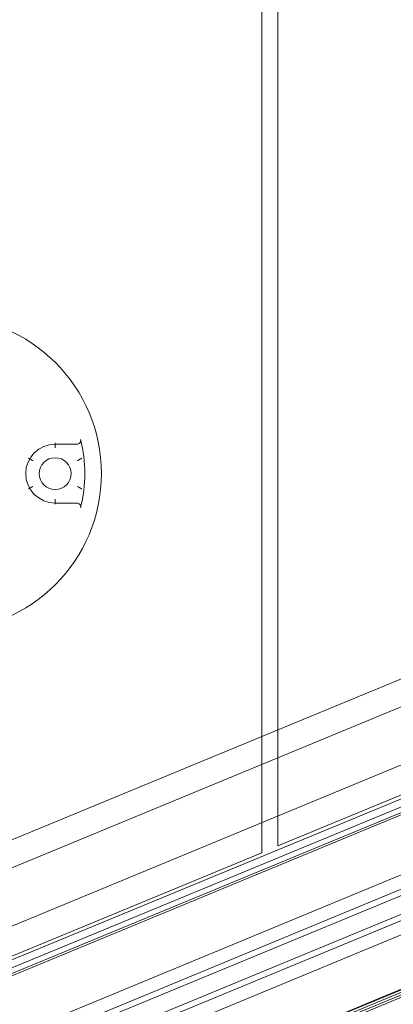
# Model space of a CAD drawing. Extents: x -6933 to 9780, y -4399 to 9144.
# Drawn here: x 522 to 623, y 138 to 405 of the extents above; entities that cross this region are included whole.
import ezdxf

# ---------------------------------------------------------------- set-up
doc = ezdxf.new("R2010")
doc.units = 0
doc.header["$LTSCALE"] = 5
doc.header["$PDMODE"] = 33
doc.header["$PDSIZE"] = 20
doc.layers.get('0').update_dxf_attribs({"linetype": 'CONTINUOUS'})
doc.layers.get('Defpoints').update_dxf_attribs({"linetype": 'CONTINUOUS'})
doc.layers.add('Lg_prod', color=40, linetype='CONTINUOUS')
doc.styles.add('LG1', font='arial.ttf', dxfattribs={"height": 270})
doc.dimstyles.new('LG_DIM', dxfattribs={"dimtxt": 270, "dimasz": 120, "dimexe": 50, "dimexo": 1, "dimgap": 50, "dimtad": 0, "dimtih": 1, "dimtoh": 1, "dimdec": 0, "dimrnd": 10, "dimdsep": 46, "dimtxsty": 'LG1', "dimcen": 2.5, "dimclrt": 4, "dimadec": 4, "dimazin": 0, "dimtfac": 1, "dimtmove": 0, "dimatfit": 3, "dimfxl": 1, "dimtolj": 1, "dimtzin": 0, "dimarcsym": 0})

# ---------------------------------------------------------------- blocks, each defined once
blk = doc.blocks.new('*D5')
at = {"color": 0, "lineweight": -2, "transparency": 16777216}
for p, q in [((-2892.78, 5519.5), (-6574.12, 5519.5)), ((-6524.12, 5399.5), (-6524.12, 1112.3)), ((-6524.12, -3550.6), (-6524.12, 736.59)), ((1560.12, -3670.6), (-6574.12, -3670.6))]:
    blk.add_line(p, q, dxfattribs=at)
at = {"color": 0, "transparency": 16777216}
for points in [[(-6544.12, 5399.5), (-6504.12, 5399.5), (-6524.12, 5519.5)], [(-6544.12, -3550.6), (-6504.12, -3550.6), (-6524.12, -3670.6)]]:
    blk.add_solid(points, dxfattribs=at)
at = {"layer": 'Defpoints', "color": 0, "transparency": 16777216}
for p in [(-2891.78, 5519.5), (-6524.12, -3670.6), (1561.12, -3670.6)]:
    blk.add_point(p, dxfattribs=at)
at = {"color": 4, "transparency": 16777216, "insert": (-6524.12, 924.45), "char_height": 270, "attachment_point": 5, "style": 'LG1'}
blk.add_mtext('\\A1;9190', dxfattribs=at)
blk = doc.blocks.new('*D6')
at = {"color": 0, "lineweight": -2, "transparency": 16777216}
for p, q in [((571.12, 4662.57), (9420.91, 4662.57)), ((9370.91, 4542.57), (9370.91, 1435.84)), ((9370.91, -2046.79), (9370.91, 1059.94)), ((1562.12, -2166.79), (9420.91, -2166.79))]:
    blk.add_line(p, q, dxfattribs=at)
at = {"color": 0, "transparency": 16777216}
for points in [[(9350.91, 4542.57), (9390.91, 4542.57), (9370.91, 4662.57)], [(9350.91, -2046.79), (9390.91, -2046.79), (9370.91, -2166.79)]]:
    blk.add_solid(points, dxfattribs=at)
at = {"layer": 'Defpoints', "color": 0, "transparency": 16777216}
for p in [(570.12, 4662.57), (1561.12, -2166.79), (9370.91, -2166.79)]:
    blk.add_point(p, dxfattribs=at)
at = {"color": 4, "transparency": 16777216, "insert": (9370.91, 1247.89), "char_height": 270, "attachment_point": 5, "style": 'LG1'}
blk.add_mtext('\\A1;6830', dxfattribs=at)
blk = doc.blocks.new('*D7')
at = {"color": 0, "lineweight": -2, "transparency": 16777216}
for p, q in [((-5555.44, 3346.5), (-5555.44, -4271.71)), ((8571.52, 232.33), (8571.52, -4271.71)), ((-5435.44, -4221.71), (963.16, -4221.71)), ((8451.52, -4221.71), (2052.91, -4221.71))]:
    blk.add_line(p, q, dxfattribs=at)
at = {"color": 0, "transparency": 16777216}
for points in [[(-5435.44, -4201.71), (-5435.44, -4241.71), (-5555.44, -4221.71)], [(8451.52, -4201.71), (8451.52, -4241.71), (8571.52, -4221.71)]]:
    blk.add_solid(points, dxfattribs=at)
at = {"layer": 'Defpoints', "color": 0, "transparency": 16777216}
for p in [(-5555.44, 3347.5), (8571.52, 233.33), (8571.52, -4221.71)]:
    blk.add_point(p, dxfattribs=at)
at = {"color": 4, "transparency": 16777216, "insert": (1508.04, -4221.71), "char_height": 270, "attachment_point": 5, "style": 'LG1'}
blk.add_mtext('\\A1;14130', dxfattribs=at)

msp = doc.modelspace()

# ---------------------------------------------------------------- linework, layer by layer
at = {"layer": 'Lg_prod', "linetype": 'Continuous', "lineweight": 0}
for p, q in [((587.08, 179.48), (587.08, 625.28)), ((591.45, 623.38), (591.45, 181.38)), ((1060.84, 399.63), (220.11, 51.39)), ((230.51, 27.12), (1117.43, 394.5)), ((-112.15, -115.48), (1109.61, 390.59)), ((1069.64, 378.39), (228.91, 30.14)), ((1070.41, 376.54), (229.68, 28.3)), ((292.93, 89.13), (985.84, 376.15)), ((1134.65, 352.92), (247.73, -14.45)), ((467.01, 104.29), (1060.11, 349.97)), ((471.1, 104.29), (1064.2, 349.97)), ((1126.83, 349.02), (-94.93, -157.05)), ((1066, 345.63), (472.89, 99.96)), ((-135.31, -111.54), (958.29, 341.44)), ((-124.85, -136.97), (1035.19, 343.53)), ((1063.1, 342.74), (470, 97.07)), ((247.15, -13.89), (1087.88, 334.35)), ((247.92, -15.73), (1088.65, 332.51)), ((-119.11, -150.83), (1040.93, 329.67)), ((322.69, 17.29), (1015.6, 304.3)), ((531.23, 290.14), (537.09, 290.14)), ((531.23, 289.71), (531.23, 289.9)), ((524.7, 285.94), (524.54, 286.03)), ((537.77, 285.94), (537.92, 286.03)), ((524.7, 278.4), (524.54, 278.31)), ((537.77, 278.4), (537.92, 278.31)), ((531.23, 274.62), (531.23, 274.44)), ((537.09, 274.2), (531.23, 274.2)), ((591.45, 181.38), (686.45, 220.73)), ((492.08, 140.13), (587.08, 179.48))]:
    msp.add_line(p, q, dxfattribs=at)
for centre, radius, start, end in [((501.23, 282.17), 42.51, 270, 90), ((501.23, 282.17), 38.02, 346, 14), ((531.23, 282.17), 7.97, 90, 270), ((531.23, 282.17), 4.3, 0, 180), ((531.23, 282.17), 4.3, 180, 0)]:
    msp.add_arc(centre, radius, start, end, dxfattribs=at)
for points, knots in [([(537.09, 290.14), (537.25, 290.14), (537.4, 290.17), (537.68, 290.3), (537.81, 290.39), (538.01, 290.62), (538.08, 290.76), (538.16, 291.06), (538.16, 291.22), (538.12, 291.37)], [0, 0, 0, 0, 0.000458252, 0.000458252, 0.000916503, 0.000916503, 0.001374755, 0.001374755, 0.001833006, 0.001833006, 0.001833006, 0.001833006]), ([(538.12, 272.97), (538.14, 273.05), (538.15, 273.12), (538.15, 273.28), (538.14, 273.35), (538.08, 273.58), (538.01, 273.72), (537.81, 273.95), (537.68, 274.04), (537.4, 274.16), (537.25, 274.2), (537.09, 274.2)], [0, 0, 0, 0, 0.000229083, 0.000229083, 0.000458167, 0.000458167, 0.000916334, 0.000916334, 0.0013745, 0.0013745, 0.001832667, 0.001832667, 0.001832667, 0.001832667])]:
    msp.add_open_spline(points, degree=3, knots=knots, dxfattribs=at)
for points in [[(531.23, 289.9), (531.23, 289.9), (531.23, 290.14), (531.23, 290.47)], [(531.23, 289.14), (531.23, 289.47), (531.23, 289.71), (531.23, 289.71)], [(524.54, 286.03), (524.53, 286.04), (524.33, 286.15), (524.04, 286.32)], [(524.7, 285.94), (524.7, 285.94), (524.91, 285.82), (525.2, 285.65)], [(537.27, 285.65), (537.55, 285.82), (537.76, 285.94), (537.77, 285.94)], [(537.92, 286.03), (537.93, 286.04), (538.13, 286.15), (538.42, 286.32)], [(524.04, 278.02), (524.33, 278.18), (524.53, 278.3), (524.54, 278.31)], [(524.7, 278.4), (524.7, 278.4), (524.91, 278.52), (525.2, 278.69)], [(537.27, 278.69), (537.55, 278.52), (537.76, 278.4), (537.77, 278.4)], [(538.42, 278.02), (538.13, 278.18), (537.93, 278.3), (537.92, 278.31)], [(531.23, 274.62), (531.23, 274.63), (531.23, 274.87), (531.23, 275.2)], [(531.23, 273.86), (531.23, 274.2), (531.23, 274.44), (531.23, 274.44)]]:
    msp.add_rational_spline(points, [1, 0.808833632769, 0.808833632769, 1], degree=3, dxfattribs=at)

# ---------------------------------------------------------------- dimensions: what is measured, and where the dimension line sits
for base, p1, p2, picture, middle in [((-6524.12, -3670.6), (-2891.78, 5519.5), (1561.12, -3670.6), '*D5', (-6524.12, 924.45)), ((9370.91, -2166.79), (570.12, 4662.57), (1561.12, -2166.79), '*D6', (9370.91, 1247.89))]:
    dim = msp.add_linear_dim(base=base, p1=p1, p2=p2, angle=90, dimstyle='LG_DIM')
    dim.commit()
    dim.dimension.update_dxf_attribs({"geometry": picture, "text_midpoint": middle})
dim = msp.add_linear_dim(base=(8571.52, -4221.71), p1=(-5555.44, 3347.5), p2=(8571.52, 233.33), dimstyle='LG_DIM')
dim.commit()
dim.dimension.update_dxf_attribs({"geometry": '*D7', "text_midpoint": (1508.04, -4221.71)})

doc.saveas('drawing.dxf')
